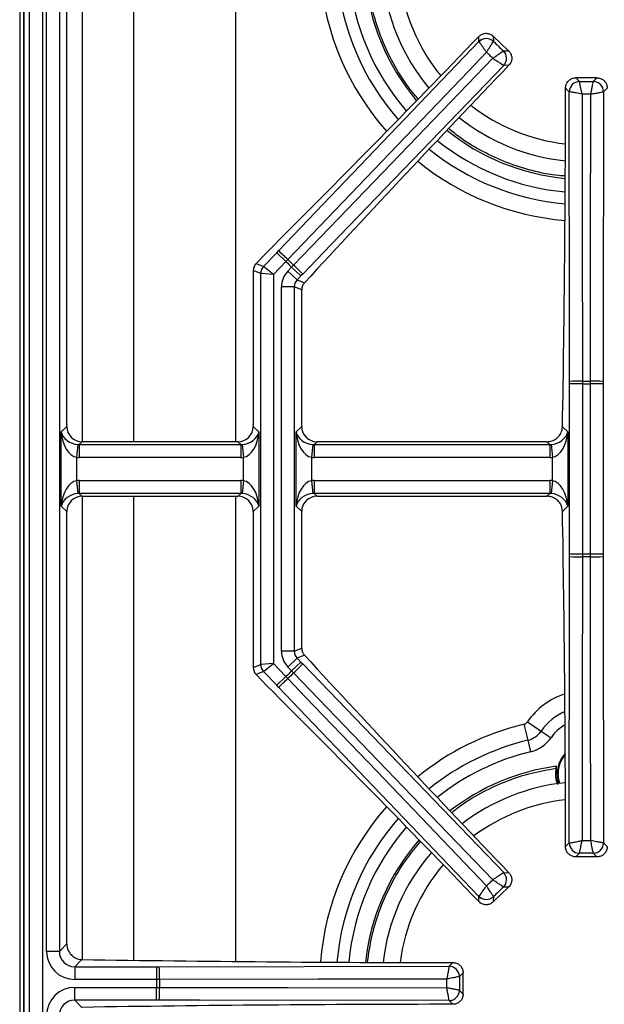
# Model space of a CAD drawing. Units: inches. Extents: x -49 to 61, y -1 to 41.
# Drawn here: x 17 to 22, y 23 to 32 of the extents above; entities that cross this region are included whole.
import ezdxf

# ---------------------------------------------------------------- set-up
doc = ezdxf.new("R2010")
doc.units = ezdxf.units.IN
doc.header["$MEASUREMENT"] = 0

msp = doc.modelspace()

# ---------------------------------------------------------------- linework, layer by layer
at = {"color": 7, "linetype": 'Continuous', "lineweight": 25}
for p, q in [((16.7851, 39.6381), (16.7851, 16.4381)), ((16.8817, 16.8253), (16.8817, 39.3009)), ((17.006, 39.3009), (17.006, 16.8253)), ((16.8232, 38.4695), (16.8232, 17.6567)), ((16.8239, 38.4695), (16.8239, 17.6567)), ((17.0457, 23.375), (17.0457, 32.7512)), ((17.17, 32.7512), (17.17, 23.375)), ((17.2423, 28.4773), (17.2423, 32.6789)), ((21.2448, 32.2169), (21.2438, 32.2674)), ((21.3844, 32.2702), (21.3855, 32.2197)), ((21.533, 32.1276), (21.3844, 32.2702)), ((19.2983, 30.1835), (21.2448, 32.2169)), ((21.245, 32.2167), (21.2448, 32.2169)), ((21.3855, 32.2197), (21.3855, 32.2197)), ((21.4824, 32.1266), (21.4825, 32.1266)), ((21.4825, 32.1266), (21.533, 32.1276)), ((21.4853, 31.986), (21.4852, 31.9861)), ((21.5359, 31.987), (21.4853, 31.986)), ((22.1854, 31.8652), (22.2211, 31.8294)), ((22.3913, 31.8652), (22.1854, 31.8652)), ((22.2211, 31.8294), (22.2211, 31.8294)), ((22.3555, 31.8294), (22.3556, 31.8294)), ((22.3556, 31.8294), (22.3913, 31.8652)), ((22.1216, 31.73), (22.0859, 31.7657)), ((22.1218, 31.73), (22.1216, 31.73)), ((22.455, 31.73), (22.4548, 31.73)), ((22.4908, 31.7657), (22.455, 31.73)), ((19.1843, 30.1691), (19.081, 30.0615)), ((19.1533, 30.0324), (19.2808, 30.1652)), ((19.2808, 30.1652), (19.2983, 30.1835)), ((19.3705, 30.0791), (19.2808, 30.1652)), ((19.081, 30.0615), (19.1533, 30.0324)), ((19.3705, 30.0791), (19.25, 29.9535)), ((19.3892, 30.0986), (19.3705, 30.0791)), ((19.1256, 29.9635), (19.0533, 29.9926)), ((19.0533, 29.9926), (19.0533, 28.4773)), ((19.1256, 26.1627), (19.1256, 29.9635)), ((19.25, 29.9535), (19.1256, 29.9635)), ((19.25, 29.9535), (19.1533, 30.0324)), ((19.389, 29.9876), (19.4258, 30.0259)), ((19.389, 29.9876), (19.4787, 29.9015)), ((19.4258, 30.0259), (19.4445, 30.0454)), ((19.4258, 30.0259), (19.5155, 29.9399)), ((19.5331, 29.9581), (19.5155, 29.9399)), ((19.25, 29.9535), (19.25, 26.1727)), ((19.5155, 29.9399), (19.4787, 29.9015)), ((19.4787, 29.9015), (19.5502, 29.8728)), ((19.3267, 26.2936), (19.3267, 29.8326)), ((19.451, 29.8326), (19.3267, 29.8326)), ((19.451, 29.8326), (19.451, 26.2936)), ((19.5233, 29.8035), (19.451, 29.8326)), ((19.5233, 28.4773), (19.5233, 29.8035)), ((22.1256, 28.8898), (22.1256, 28.9151)), ((22.2499, 28.9168), (22.25, 28.8898)), ((22.3267, 28.8898), (22.3267, 28.9168)), ((22.451, 28.9151), (22.451, 28.8898)), ((22.25, 28.8898), (22.1256, 28.8898)), ((22.1256, 27.2364), (22.1256, 28.8898)), ((22.25, 28.8898), (22.25, 27.2364)), ((22.451, 28.8898), (22.3267, 28.8898)), ((22.3267, 27.2364), (22.3267, 28.8898)), ((22.451, 28.8898), (22.451, 27.2364)), ((17.1883, 28.4232), (17.2423, 28.4773)), ((19.0533, 28.4773), (19.1074, 28.4232)), ((19.4693, 28.4232), (19.5233, 28.4773)), ((22.056, 28.4746), (22.1074, 28.4232)), ((17.1883, 27.703), (17.1883, 28.4232)), ((17.3915, 28.3281), (17.3633, 28.2999)), ((18.9041, 28.3281), (17.3915, 28.3281)), ((18.9323, 28.2999), (18.9041, 28.3281)), ((19.1074, 28.4232), (19.1074, 27.703)), ((19.4693, 27.703), (19.4693, 28.4232)), ((19.6725, 28.3281), (19.6443, 28.2999)), ((21.9041, 28.3281), (19.6725, 28.3281)), ((21.9323, 28.2999), (21.9041, 28.3281)), ((22.1074, 28.4232), (22.1074, 27.703)), ((17.3491, 28.3005), (17.3374, 28.1768)), ((17.3633, 28.2999), (17.3633, 28.1756)), ((17.3633, 28.2999), (18.9323, 28.2999)), ((18.9323, 28.2999), (18.9323, 28.1756)), ((18.9466, 28.3005), (18.9582, 28.1768)), ((19.6301, 28.3005), (19.6184, 28.1768)), ((19.6443, 28.2999), (19.6443, 28.1756)), ((19.6443, 28.2999), (21.9323, 28.2999)), ((21.9323, 28.2999), (21.9323, 28.1756)), ((21.9466, 28.3005), (21.9582, 28.1768)), ((17.3374, 28.1768), (17.3374, 27.9494)), ((18.9323, 28.1756), (17.3633, 28.1756)), ((18.9582, 27.9494), (18.9582, 28.1768)), ((19.6184, 28.1768), (19.6184, 27.9494)), ((21.9323, 28.1756), (19.6443, 28.1756)), ((21.9582, 27.9494), (21.9582, 28.1768)), ((17.3374, 27.9494), (17.3491, 27.8257)), ((17.3633, 27.9506), (18.9323, 27.9506)), ((17.3633, 27.9506), (17.3633, 27.8263)), ((18.9323, 27.9506), (18.9323, 27.8263)), ((18.9582, 27.9494), (18.9466, 27.8257)), ((19.6184, 27.9494), (19.6301, 27.8257)), ((19.6443, 27.9506), (19.6443, 27.8263)), ((19.6443, 27.9506), (21.9323, 27.9506)), ((21.9323, 27.9506), (21.9323, 27.8263)), ((21.9582, 27.9494), (21.9466, 27.8257)), ((17.3633, 27.8263), (17.3915, 27.7981)), ((18.9323, 27.8263), (17.3633, 27.8263)), ((17.3915, 27.7981), (18.9041, 27.7981)), ((18.9041, 27.7981), (18.9323, 27.8263)), ((19.6443, 27.8263), (19.6725, 27.7981)), ((21.9323, 27.8263), (19.6443, 27.8263)), ((19.6725, 27.7981), (21.9041, 27.7981)), ((21.9041, 27.7981), (21.9323, 27.8263)), ((17.2423, 27.6489), (17.1883, 27.703)), ((19.1074, 27.703), (19.0533, 27.6489)), ((19.5233, 27.6489), (19.4693, 27.703)), ((22.1074, 27.703), (22.056, 27.6516)), ((17.2423, 23.4473), (17.2423, 27.6489)), ((19.0533, 27.6489), (19.0533, 26.1336)), ((19.5233, 26.3227), (19.5233, 27.6489)), ((22.1256, 27.2111), (22.1256, 27.2364)), ((22.25, 27.2364), (22.1256, 27.2364)), ((22.25, 27.2364), (22.2499, 27.2094)), ((22.3267, 27.2094), (22.3267, 27.2364)), ((22.451, 27.2364), (22.3267, 27.2364)), ((22.451, 27.2364), (22.451, 27.2111)), ((19.451, 26.2936), (19.5233, 26.3227)), ((19.451, 26.2936), (19.3267, 26.2936)), ((19.4787, 26.2247), (19.389, 26.1386)), ((19.5502, 26.2534), (19.4787, 26.2247)), ((19.4787, 26.2247), (19.5155, 26.1863)), ((19.0533, 26.1336), (19.1256, 26.1627)), ((19.25, 26.1727), (19.1256, 26.1627)), ((19.1533, 26.0938), (19.25, 26.1727)), ((19.25, 26.1727), (19.3705, 26.0471)), ((19.4258, 26.1003), (19.389, 26.1386)), ((19.5155, 26.1863), (19.4258, 26.1003)), ((19.5155, 26.1863), (19.5331, 26.1681)), ((19.5331, 26.1681), (21.4853, 24.1402)), ((19.1533, 26.0938), (19.081, 26.0647)), ((19.081, 26.0647), (19.1843, 25.9572)), ((19.2808, 25.961), (19.1533, 26.0938)), ((19.2808, 25.961), (19.3705, 26.0471)), ((19.3705, 26.0471), (19.3892, 26.0276)), ((19.4445, 26.0808), (19.4258, 26.1003)), ((19.2983, 25.9428), (19.2808, 25.961)), ((21.6824, 25.5825), (21.7199, 25.4267)), ((21.7172, 25.6065), (21.8496, 25.5162)), ((21.8496, 25.5162), (21.945, 25.4512)), ((21.7199, 25.4267), (21.7469, 25.3145)), ((21.9958, 25.1745), (21.9929, 25.1741)), ((21.994, 25.1586), (21.9929, 25.1539)), ((21.9962, 25.1581), (21.9985, 25.1602)), ((22.0141, 25.0312), (22.0077, 25.011)), ((22.0859, 24.3925), (22.1217, 24.4284)), ((22.1217, 24.4284), (22.1219, 24.4284)), ((22.455, 24.4284), (22.4548, 24.4284)), ((22.455, 24.4284), (22.4908, 24.3925)), ((22.2211, 24.3289), (22.1854, 24.2931)), ((22.2212, 24.3289), (22.2211, 24.3289)), ((22.3555, 24.3289), (22.3555, 24.3289)), ((22.3913, 24.2931), (22.3555, 24.3289)), ((22.3913, 24.2931), (22.1854, 24.2931)), ((21.4853, 24.1402), (21.4852, 24.1401)), ((21.4853, 24.1402), (21.5359, 24.1392)), ((21.533, 23.9986), (21.3844, 23.856)), ((21.4825, 23.9996), (21.4824, 23.9996)), ((21.533, 23.9986), (21.4825, 23.9996)), ((21.2438, 23.8588), (21.2448, 23.9093)), ((21.2448, 23.9093), (21.245, 23.9095)), ((21.3855, 23.9065), (21.3844, 23.856)), ((21.3855, 23.9065), (21.3855, 23.9065)), ((17.17, 23.375), (17.2423, 23.4473)), ((17.17, 23.375), (17.0457, 23.375)), ((17.3891, 23.2957), (17.3192, 23.2258)), ((20.9552, 23.2298), (20.9914, 23.266)), ((17.3192, 23.2258), (17.3192, 23.1015)), ((17.3192, 23.2258), (18.115, 23.2258)), ((18.115, 23.2258), (18.1403, 23.2258)), ((18.115, 23.2258), (18.115, 23.1015)), ((18.1403, 23.2258), (20.9552, 23.2298)), ((20.9552, 23.2298), (20.9552, 23.2296)), ((21.0909, 23.1665), (21.0547, 23.1303)), ((21.0909, 22.9597), (21.0909, 23.1665)), ((18.115, 23.1015), (17.3192, 23.1015)), ((18.142, 23.1015), (18.115, 23.1015)), ((21.0547, 23.1303), (21.0546, 23.1303)), ((17.3192, 23.0247), (18.115, 23.0247)), ((17.3192, 22.9004), (17.3192, 23.0247)), ((18.115, 22.9004), (18.115, 23.0247)), ((18.115, 23.0247), (18.142, 23.0247)), ((21.0546, 22.9959), (21.0547, 22.9959)), ((21.0547, 22.9959), (21.0909, 22.9597)), ((18.115, 22.9004), (17.3192, 22.9004)), ((17.3192, 22.9004), (17.3891, 22.8305)), ((18.1403, 22.9004), (18.115, 22.9004)), ((20.9552, 22.8964), (20.9552, 22.8966)), ((20.9914, 22.8602), (20.9552, 22.8964))]:
    msp.add_line(p, q, dxfattribs=at)
at = {"color": 8, "linetype": 'Continuous', "lineweight": 25}
for p, q in [((17.3941, 28.3281), (17.3941, 32.8306)), ((17.8898, 32.838), (17.8898, 28.3281)), ((18.8813, 32.8497), (18.8813, 28.3281)), ((17.3941, 23.2956), (17.3941, 27.7981)), ((17.8898, 27.7981), (17.8898, 23.2882)), ((18.8813, 27.7981), (18.8813, 23.2765))]:
    msp.add_line(p, q, dxfattribs=at)
at = {"color": 7, "linetype": 'Continuous', "lineweight": 25, "flags": 128}
for points in [[(21.3185, 32.114), (21.1456, 31.9334), (20.4542, 31.2111), (19.3892, 30.0986)], [(19.4445, 30.0454), (19.6179, 30.2255), (20.3114, 30.9459), (21.3795, 32.0554)], [(21.4853, 31.986), (19.8038, 30.2394), (19.5331, 29.9581)], [(22.1256, 28.9151), (22.1251, 29.3055), (22.1216, 31.73)], [(22.246, 31.7068), (22.2464, 31.4568), (22.2478, 30.4569), (22.2499, 28.9168)], [(22.3267, 28.9168), (22.327, 29.1668), (22.3285, 30.1667), (22.3306, 31.7068)], [(22.455, 31.73), (22.4516, 29.3055), (22.451, 28.9151)], [(22.1217, 24.4284), (22.1251, 26.8207), (22.1256, 27.2111)], [(22.2499, 27.2094), (22.2496, 26.9594), (22.2482, 25.9595), (22.2461, 24.4516)], [(22.3306, 24.4516), (22.3302, 24.7015), (22.3288, 25.7015), (22.3267, 27.2094)], [(22.451, 27.2111), (22.4516, 26.8207), (22.455, 24.4284)], [(21.3795, 24.0708), (21.2062, 24.2509), (20.5127, 24.9713), (19.4445, 26.0808)], [(21.2448, 23.9093), (19.5683, 25.6607), (19.2983, 25.9428)], [(19.3892, 26.0276), (19.562, 25.8471), (20.2535, 25.1248), (21.3185, 24.0122)], [(22.0049, 25.1031), (22.012, 25.04), (22.0218, 25.0064)], [(20.932, 23.1054), (20.682, 23.105), (19.6821, 23.1036), (18.142, 23.1015)], [(18.142, 23.0247), (18.392, 23.0244), (19.3919, 23.023), (20.932, 23.0208)], [(20.9552, 22.8964), (18.5307, 22.8998), (18.1403, 22.9004)]]:
    msp.add_lwpolyline(points, dxfattribs=at)
at = {"color": 8, "linetype": 'Continuous', "lineweight": 25, "flags": 128}
msp.add_lwpolyline([(22.0304, 25.0076), (22.0201, 25.0419), (22.0132, 25.1031)], dxfattribs=at)
at = {"color": 8, "linetype": 'Continuous', "lineweight": 25}
for centre, radius, start, end in [((22.2883, 33.0631), 2.5913, 184.58272, 221.54001), ((22.2883, 33.0631), 2.431, 184.86417, 221.26882), ((22.2883, 33.0631), 2.3156, 185.09275, 221.04745), ((22.2883, 33.0362), 1.824, 185.56218, 219.16362), ((22.2883, 33.0362), 1.824, 231.9962, 263.59479), ((22.2883, 33.0631), 2.3156, 231.29083, 264.90605), ((22.2883, 33.0631), 2.431, 231.06946, 265.13192), ((22.2883, 33.0631), 2.5913, 230.79827, 265.40959), ((22.2883, 25.2171), 0.6913, 107.61367, 145.71006), ((22.2883, 25.2171), 0.531, 113.04146, 145.71006), ((22.2883, 23.0631), 2.5913, 103.52263, 129.20173), ((22.2883, 25.2171), 0.4156, 119.85976, 145.71006), ((22.2883, 23.0631), 2.431, 103.52263, 128.93054), ((22.2883, 23.0631), 2.3156, 103.52263, 128.70917), ((22.2883, 25.1031), 0.2751, 138.22293, 180), ((22.2883, 23.0362), 1.824, 96.3998, 126.83061), ((22.2883, 23.0631), 2.5913, 138.45999, 175.41728), ((22.2883, 23.0631), 2.431, 138.73118, 175.13583), ((22.2883, 23.0631), 2.3156, 138.95255, 174.90725), ((22.2883, 23.0362), 1.824, 139.65264, 172.73579)]:
    msp.add_arc(centre, radius, start, end, dxfattribs=at)
at = {"color": 7, "linetype": 'Continuous', "lineweight": 25}
for centre, radius, start, end in [((22.2883, 33.0362), 2.1583, 184.72884, 220.20269), ((22.2883, 33.0362), 1.9882, 185.11595, 219.7208), ((21.3166, 32.1462), 0.1007, 46.899, 135.43928), ((21.3167, 32.1459), 0.1008, 47.04097, 135.37664), ((21.4115, 32.0549), 0.1008, 316.96164, 45.29731), ((21.4118, 32.0548), 0.1007, 316.899, 45.43928), ((22.2224, 31.7287), 0.1007, 90.72986, 179.27014), ((22.2227, 31.7286), 0.1008, 90.87183, 179.2075), ((22.354, 31.7286), 0.1008, 0.7925, 89.12817), ((22.3543, 31.7287), 0.1007, 0.72986, 89.27014), ((22.2883, 33.0362), 1.9882, 231.53748, 264.1078), ((22.2883, 33.0362), 2.1583, 231.14152, 264.55256), ((17.3628, 28.0207), 2.9023, 45.71932, 48.17418), ((22.2883, 33.0631), 4.1735, 225.64242, 226.69585), ((22.2883, 33.0631), 4.1465, 225.63896, 226.69932), ((19.2262, 29.9631), 0.1006, 136.42896, 179.74018), ((17.4511, 27.936), 2.9023, 44.1641, 46.61896), ((22.2272, 26.0145), 2.9023, 89.55018, 92.00504), ((22.2883, 33.0631), 4.1465, 269.46982, 270.53018), ((22.3495, 26.0145), 2.9023, 87.99496, 90.44982), ((22.2883, 33.0631), 4.1735, 269.47328, 270.52672), ((22.2272, 30.1117), 2.9023, 267.99496, 270.44982), ((22.2883, 23.0631), 4.1465, 89.46982, 90.53018), ((22.2883, 23.0631), 4.1735, 89.47328, 90.52672), ((22.3495, 30.1117), 2.9023, 269.55018, 272.00504), ((19.2262, 26.1631), 0.1006, 180.25982, 223.57104), ((17.4511, 28.1902), 2.9023, 313.38104, 315.8359), ((22.2883, 23.0631), 4.1735, 133.30415, 134.35758), ((22.2883, 23.0631), 4.1465, 133.30068, 134.36104), ((17.3628, 28.1055), 2.9023, 311.82582, 314.28068), ((21.6687, 25.6396), 0.0587, 283.52263, 325.71006), ((21.6687, 25.6396), 0.219, 283.52263, 325.71006), ((21.6687, 25.6396), 0.3344, 283.52263, 325.71006), ((22.2883, 25.1031), 0.2835, 136.37858, 180), ((22.2883, 23.0362), 2.1583, 97.86826, 127.87129), ((22.2883, 25.1031), 0.2972, 169.32703, 199.37659), ((22.2883, 23.0362), 1.9882, 95.88591, 127.38864), ((22.2883, 23.0362), 2.1583, 138.79635, 173.93396), ((22.2224, 24.4296), 0.1007, 180.72986, 269.27014), ((22.2227, 24.4298), 0.1008, 180.79244, 269.1283), ((22.3539, 24.4298), 0.1008, 270.8717, 359.20756), ((22.3542, 24.4296), 0.1007, 270.72986, 359.27014), ((22.2883, 23.0362), 1.9882, 139.19306, 173.3242), ((21.4115, 24.0713), 0.1008, 314.70269, 43.03836), ((21.4118, 24.0714), 0.1007, 314.56072, 43.101), ((21.3166, 23.98), 0.1007, 224.56072, 313.101), ((21.3167, 23.9803), 0.1008, 224.62336, 312.95903), ((15.2397, 23.1243), 2.9023, 359.55018, 2.00504), ((20.9539, 23.1291), 0.1007, 0.72986, 89.27014), ((20.9538, 23.1288), 0.1008, 0.87183, 89.2075), ((22.2883, 23.0631), 4.1735, 179.47328, 180.52672), ((22.2883, 23.0631), 4.1465, 179.46982, 180.53018), ((15.2397, 23.0019), 2.9023, 357.99496, 0.44982), ((20.9538, 22.9974), 0.1008, 270.7925, 359.12817), ((20.9539, 22.9971), 0.1007, 270.72986, 359.27014)]:
    msp.add_arc(centre, radius, start, end, dxfattribs=at)
for centre, major_axis, ratio, start_param, end_param in [((20.1711, 33.4357), (10.4297, 10.8642), 0.105104, 4.50914, 4.705756), ((22.7469, 30.9629), (10.4297, 10.8642), 0.105104, 1.57743, 1.771357), ((19.9482, 31.8657), (0, 20.3393), 0.105104, 4.544883, 4.707477), ((19.1539, 29.9922), (0.0934, -0.0376), 0.993644, 2.761299, 3.521886), ((19.5529, 29.8316), (0.2101, -0.0845), 0.993644, 2.761299, 3.521886), ((19.5529, 29.8316), (0.0948, -0.0382), 0.97815, 2.761299, 3.521886), ((19.6239, 29.8031), (0.0934, -0.0376), 0.993644, 3.172949, 3.521886), ((17.3931, 28.4789), (0.1072, 0.1072), 0.989133, 2.361658, 3.921528), ((18.9025, 28.4789), (-0.1072, 0.1072), 0.989133, 2.361658, 3.921528), ((19.6741, 28.4789), (0.1072, 0.1072), 0.989133, 2.361658, 3.921528), ((17.3374, 28.4232), (-0.0245, 0.2473), 0.598379, 1.511667, 2.977744), ((17.3374, 28.4232), (0.1459, -0.0546), 0.758707, 3.599773, 5.065849), ((18.9582, 28.4232), (0.1459, 0.0546), 0.758707, 4.358929, 5.825005), ((18.9582, 28.4232), (0.0245, 0.2473), 0.598379, 3.305441, 4.771518), ((19.6184, 28.4232), (-0.0245, 0.2473), 0.598379, 1.511667, 2.977744), ((19.6184, 28.4232), (0.1459, -0.0546), 0.758707, 3.599773, 5.065849), ((21.9582, 28.4232), (0.1459, 0.0546), 0.758707, 4.358929, 5.825005), ((21.9582, 28.4232), (0.0245, 0.2473), 0.598379, 3.305441, 4.771518), ((17.3663, 28.4521), (0.1092, 0.1092), 0.97163, 3.827734, 3.921528), ((18.9293, 28.4521), (0.1092, -0.1092), 0.97163, 5.50325, 5.597044), ((19.6473, 28.4521), (0.1092, 0.1092), 0.97163, 3.827734, 3.921528), ((21.9293, 28.4521), (-0.1092, 0.1092), 0.97163, 2.361658, 2.455451), ((17.3663, 28.4521), (0.1966, 0.1966), 0.989133, 3.827734, 3.921528), ((18.9293, 28.4521), (-0.1966, 0.1966), 0.989133, 2.361658, 2.455451), ((19.6473, 28.4521), (0.1966, 0.1966), 0.989133, 3.827734, 3.921528), ((21.9293, 28.4521), (-0.1966, 0.1966), 0.989133, 2.361658, 2.455451), ((17.3374, 27.703), (0.0245, 0.2473), 0.598379, 0.163849, 1.629925), ((17.3663, 27.6741), (0.1966, -0.1966), 0.989133, 2.361658, 2.455451), ((18.9293, 27.6741), (-0.1966, -0.1966), 0.989133, 3.827734, 3.921528), ((18.9582, 27.703), (-0.0245, 0.2473), 0.598379, 4.65326, 6.119337), ((19.6184, 27.703), (0.0245, 0.2473), 0.598379, 0.163849, 1.629925), ((19.6473, 27.6741), (0.1966, -0.1966), 0.989133, 2.361658, 2.455451), ((21.9293, 27.6741), (-0.1966, -0.1966), 0.989133, 3.827734, 3.921528), ((21.9582, 27.703), (-0.0245, 0.2473), 0.598379, 4.65326, 6.119337), ((17.3374, 27.703), (0.1459, 0.0546), 0.758707, 1.217336, 2.683413), ((17.3931, 27.6473), (0.1072, -0.1072), 0.989133, 2.361658, 3.921528), ((17.3663, 27.6741), (-0.1092, 0.1092), 0.97163, 5.50325, 5.597044), ((18.9025, 27.6473), (-0.1072, -0.1072), 0.989133, 2.361658, 3.921528), ((18.9293, 27.6741), (0.1092, 0.1092), 0.97163, 0.686142, 0.779935), ((18.9582, 27.703), (0.1459, -0.0546), 0.758707, 0.45818, 1.924257), ((19.6184, 27.703), (0.1459, 0.0546), 0.758707, 1.217336, 2.683413), ((19.6741, 27.6473), (0.1072, -0.1072), 0.989133, 2.361658, 3.921528), ((19.6473, 27.6741), (0.1092, -0.1092), 0.97163, 2.361658, 2.455451), ((21.9293, 27.6741), (0.1092, 0.1092), 0.97163, 0.686142, 0.779935), ((21.9582, 27.703), (0.1459, -0.0546), 0.758707, 0.45818, 1.924257), ((19.9482, 24.2606), (0, 20.3393), 0.105104, 4.718878, 4.879894), ((19.6239, 26.3231), (0.0934, 0.0376), 0.993644, 2.761299, 3.110236), ((19.5529, 26.2946), (0.2101, 0.0845), 0.993644, 2.761299, 3.521886), ((19.5529, 26.2946), (0.0948, 0.0382), 0.97815, 2.761299, 3.521886), ((22.7469, 25.1633), (-10.4297, 10.8642), 0.105104, 1.370236, 1.564163), ((19.1539, 26.134), (0.0934, 0.0376), 0.993644, 2.761299, 3.521886), ((20.1711, 22.6905), (-10.4297, 10.8642), 0.105104, 4.719022, 4.915638), ((17.3222, 23.378), (0.1966, 0.1966), 0.989133, 2.361658, 3.921528), ((17.3222, 23.378), (0.1092, 0.1092), 0.97163, 2.361658, 3.921528), ((21.0909, 25.8305), (24.4, 0), 0.105104, 4.560088, 4.708314), ((17.3222, 22.7482), (0.1966, -0.1966), 0.989133, 2.361658, 3.921528), ((17.3222, 22.7482), (0.1092, -0.1092), 0.97163, 2.361658, 3.921528), ((21.0909, 20.2957), (24.4, 0), 0.105104, 1.574871, 1.723097)]:
    msp.add_ellipse(centre, major_axis=major_axis, ratio=ratio, start_param=start_param, end_param=end_param, dxfattribs=at)
at = {"color": 8, "linetype": 'Continuous', "lineweight": 25}
for points, knots in [([(20.6554, 31.6599), (20.6291, 31.6906), (20.5431, 31.7907), (20.4264, 31.9752), (20.3128, 32.2053), (20.2332, 32.4298), (20.1845, 32.6428), (20.1611, 32.7841), (20.1581, 32.8541), (20.158, 32.8577)], [0, 0, 0, 0, 0.092136, 0.30012, 0.494432, 0.675298, 0.840658, 0.99158, 1, 1, 1, 1]), ([(22.0829, 30.9107), (22.0626, 30.9118), (21.9542, 30.9175), (21.7621, 30.9599), (21.5135, 31.037), (21.2824, 31.1447), (21.0938, 31.2561), (20.9901, 31.34), (20.9506, 31.372)], [0, 0, 0, 0, 0.049119, 0.262409, 0.472456, 0.677817, 0.877245, 1, 1, 1, 1]), ([(20.9805, 24.7228), (21.0093, 24.7464), (21.1055, 24.825), (21.2872, 24.9303), (21.5183, 25.0362), (21.7542, 25.1126), (21.9142, 25.1403), (21.9929, 25.1539)], [0, 0, 0, 0, 0.100393, 0.334462, 0.562802, 0.784955, 1, 1, 1, 1]), ([(20.1634, 23.2744), (20.1753, 23.3558), (20.1994, 23.5209), (20.2727, 23.7645), (20.3754, 24.0029), (20.5073, 24.2319), (20.6184, 24.3695), (20.6741, 24.4385)], [0, 0, 0, 0, 0.191149, 0.387723, 0.589409, 0.793965, 1, 1, 1, 1])]:
    msp.add_open_spline(points, degree=3, knots=knots, dxfattribs=at)
at = {"color": 7, "linetype": 'Continuous', "lineweight": 25}
for points, knots in [([(21.2438, 32.2674), (21.2524, 32.2747), (21.2695, 32.2894), (21.3026, 32.299), (21.3363, 32.2977), (21.3647, 32.2869), (21.3788, 32.275), (21.3844, 32.2702)], [0, 0, 0, 0, 0.215318, 0.430689, 0.644887, 0.85854, 1, 1, 1, 1]), ([(21.3185, 32.114), (21.3184, 32.1141), (21.3125, 32.1226), (21.3009, 32.1392), (21.2818, 32.1662), (21.2643, 32.1908), (21.2516, 32.2082), (21.2465, 32.2149), (21.2452, 32.2164), (21.245, 32.2167)], [0, 0, 0, 0, 0.002487, 0.170966, 0.330507, 0.575826, 0.777236, 0.951326, 1, 1, 1, 1]), ([(21.3185, 32.114), (21.3186, 32.1141), (21.3242, 32.1229), (21.3351, 32.1399), (21.3527, 32.1676), (21.3687, 32.193), (21.38, 32.2109), (21.3844, 32.2178), (21.3853, 32.2193), (21.3855, 32.2197)], [0, 0, 0, 0, 0.002487, 0.170969, 0.330512, 0.575833, 0.777243, 0.951329, 1, 1, 1, 1]), ([(21.3795, 32.0554), (21.3797, 32.0555), (21.3837, 32.0583), (21.3995, 32.0693), (21.4261, 32.0878), (21.4545, 32.1074), (21.4753, 32.1218), (21.48, 32.125), (21.4824, 32.1266)], [0, 0, 0, 0, 0.00249, 0.081765, 0.315846, 0.545533, 0.77272, 1, 1, 1, 1]), ([(21.533, 32.1276), (21.5403, 32.1191), (21.555, 32.1019), (21.5647, 32.0689), (21.5633, 32.0351), (21.5525, 32.0068), (21.5406, 31.9926), (21.5359, 31.987)], [0, 0, 0, 0, 0.215311, 0.430678, 0.64481, 0.85848, 1, 1, 1, 1]), ([(21.3795, 32.0554), (21.3797, 32.0553), (21.3839, 32.0526), (21.4, 32.0423), (21.4273, 32.0247), (21.4565, 32.0056), (21.4779, 31.9914), (21.4828, 31.9879), (21.4852, 31.9861)], [0, 0, 0, 0, 0.00249, 0.081735, 0.315827, 0.545519, 0.772713, 1, 1, 1, 1]), ([(22.0859, 31.7657), (22.087, 31.777), (22.0892, 31.7994), (22.1064, 31.8293), (22.1316, 31.8517), (22.1596, 31.8635), (22.178, 31.8647), (22.1854, 31.8652)], [0, 0, 0, 0, 0.215303, 0.430659, 0.644815, 0.858426, 1, 1, 1, 1]), ([(22.246, 31.7068), (22.246, 31.7069), (22.244, 31.7172), (22.24, 31.737), (22.2335, 31.7692), (22.2275, 31.7986), (22.2233, 31.8193), (22.2216, 31.8273), (22.2212, 31.829), (22.2211, 31.8294)], [0, 0, 0, 0, 0.002487, 0.170969, 0.330512, 0.575833, 0.777243, 0.951329, 1, 1, 1, 1]), ([(22.3306, 31.7068), (22.3306, 31.7069), (22.3316, 31.7118), (22.3354, 31.7307), (22.3418, 31.7624), (22.3486, 31.7962), (22.3537, 31.821), (22.3549, 31.8266), (22.3555, 31.8294)], [0, 0, 0, 0, 0.00249, 0.081765, 0.315846, 0.545533, 0.77272, 1, 1, 1, 1]), ([(22.3913, 31.8652), (22.4025, 31.8641), (22.4249, 31.8619), (22.4548, 31.8447), (22.4772, 31.8195), (22.4891, 31.7915), (22.4903, 31.7731), (22.4908, 31.7657)], [0, 0, 0, 0, 0.215297, 0.430651, 0.644757, 0.858381, 1, 1, 1, 1]), ([(22.246, 31.7068), (22.2459, 31.7068), (22.2357, 31.7088), (22.2158, 31.7128), (22.1834, 31.719), (22.1537, 31.7246), (22.1325, 31.7284), (22.1241, 31.7297), (22.1222, 31.7299), (22.1218, 31.73)], [0, 0, 0, 0, 0.002487, 0.170966, 0.330507, 0.575826, 0.777236, 0.951326, 1, 1, 1, 1]), ([(22.3306, 31.7068), (22.3308, 31.7068), (22.3356, 31.7078), (22.3545, 31.7115), (22.3864, 31.7177), (22.4206, 31.7242), (22.4458, 31.7288), (22.4518, 31.7296), (22.4548, 31.73)], [0, 0, 0, 0, 0.00249, 0.081735, 0.315827, 0.545519, 0.772713, 1, 1, 1, 1]), ([(19.5502, 29.8728), (19.5432, 29.8637), (19.5348, 29.8528), (19.5302, 29.8399), (19.5294, 29.8377)], [0, 0, 0, 0, 0.829519, 1, 1, 1, 1]), ([(21.9041, 28.3281), (21.9212, 28.3298), (21.9554, 28.3331), (22.0009, 28.3589), (22.0354, 28.3969), (22.0531, 28.438), (22.0552, 28.4647), (22.056, 28.4746)], [0, 0, 0, 0, 0.217658, 0.435288, 0.65349, 0.871321, 1, 1, 1, 1]), ([(22.056, 27.6516), (22.054, 27.6682), (22.0501, 27.7016), (22.0232, 27.7456), (21.9843, 27.7788), (21.9421, 27.7958), (21.9146, 27.7975), (21.9041, 27.7981)], [0, 0, 0, 0, 0.215769, 0.431487, 0.648457, 0.86654, 1, 1, 1, 1]), ([(19.5294, 26.2885), (19.534, 26.278), (19.5396, 26.2654), (19.5486, 26.2552), (19.5502, 26.2534)], [0, 0, 0, 0, 0.829517, 1, 1, 1, 1]), ([(21.9929, 25.1741), (21.9929, 25.174), (21.993, 25.1736), (21.9939, 25.1718), (21.9943, 25.1709)], [0, 0, 0, 0, 0.521295, 1, 1, 1, 1]), ([(21.994, 25.1586), (21.9943, 25.1598), (21.9951, 25.1628), (21.9954, 25.1674), (21.9947, 25.1697), (21.9943, 25.1709)], [0, 0, 0, 0, 0.257594, 0.615533, 1, 1, 1, 1]), ([(21.9943, 25.1709), (21.9952, 25.1688), (21.9969, 25.1648), (21.9965, 25.1604), (21.9962, 25.1581)], [0, 0, 0, 0, 0.5, 1, 1, 1, 1]), ([(21.9985, 25.1602), (21.9987, 25.1617), (21.999, 25.1639), (21.9987, 25.1669), (21.9983, 25.1691), (21.9974, 25.1717), (21.9964, 25.1735), (21.9958, 25.1745)], [0, 0, 0, 0, 0.302435, 0.452902, 0.603369, 0.753836, 1, 1, 1, 1]), ([(21.9929, 25.1539), (21.9916, 25.1442), (21.9858, 25.1012), (21.9874, 25.0454), (22.0069, 25.0068), (22.0112, 24.9982)], [0, 0, 0, 0, 0.186728, 0.819397, 1, 1, 1, 1]), ([(21.9962, 25.1581), (21.9961, 25.1582), (21.9959, 25.1582), (21.9946, 25.1585), (21.994, 25.1586)], [0, 0, 0, 0, 0.5, 1, 1, 1, 1]), ([(22.0132, 25.1031), (22.0106, 25.1031), (22.0058, 25.1031), (22.0051, 25.1031), (22.0049, 25.1031)], [0, 0, 0, 0, 0.56, 1, 1, 1, 1]), ([(22.1219, 24.4284), (22.1249, 24.4288), (22.1308, 24.4296), (22.1561, 24.4342), (22.1903, 24.4406), (22.2222, 24.4468), (22.241, 24.4506), (22.2459, 24.4515), (22.2461, 24.4516)], [0, 0, 0, 0, 0.227286, 0.45448, 0.684172, 0.918264, 0.99751, 1, 1, 1, 1]), ([(22.2212, 24.3289), (22.2218, 24.3317), (22.223, 24.3373), (22.2281, 24.3621), (22.2349, 24.396), (22.2413, 24.4277), (22.2451, 24.4465), (22.246, 24.4514), (22.2461, 24.4516)], [0, 0, 0, 0, 0.2272796, 0.4544663, 0.6841534, 0.9182337, 0.9975104, 1, 1, 1, 1]), ([(22.4548, 24.4284), (22.4544, 24.4284), (22.4524, 24.4286), (22.4441, 24.4299), (22.4229, 24.4337), (22.3932, 24.4393), (22.3608, 24.4456), (22.3409, 24.4495), (22.3307, 24.4515), (22.3306, 24.4516)], [0, 0, 0, 0, 0.048674, 0.222764, 0.424174, 0.669493, 0.829035, 0.997513, 1, 1, 1, 1]), ([(22.3555, 24.3289), (22.3554, 24.3293), (22.355, 24.331), (22.3533, 24.339), (22.3491, 24.3598), (22.3431, 24.3892), (22.3366, 24.4214), (22.3326, 24.4412), (22.3306, 24.4514), (22.3306, 24.4516)], [0, 0, 0, 0, 0.048671, 0.222758, 0.424167, 0.669489, 0.829032, 0.997513, 1, 1, 1, 1]), ([(22.1854, 24.2931), (22.1741, 24.2942), (22.1517, 24.2964), (22.1218, 24.3136), (22.0994, 24.3388), (22.0876, 24.3668), (22.0863, 24.3852), (22.0859, 24.3925)], [0, 0, 0, 0, 0.215355, 0.430766, 0.644932, 0.858591, 1, 1, 1, 1]), ([(22.4908, 24.3925), (22.4897, 24.3813), (22.4875, 24.3589), (22.4703, 24.329), (22.445, 24.3066), (22.4171, 24.2948), (22.3986, 24.2936), (22.3913, 24.2931)], [0, 0, 0, 0, 0.2152737, 0.4306001, 0.6447597, 0.8584165, 1, 1, 1, 1]), ([(21.4852, 24.1401), (21.4849, 24.1398), (21.4834, 24.1387), (21.4764, 24.1339), (21.4585, 24.1219), (21.4332, 24.1053), (21.4055, 24.0874), (21.3884, 24.0765), (21.3797, 24.0709), (21.3795, 24.0708)], [0, 0, 0, 0, 0.048674, 0.222764, 0.424174, 0.669493, 0.829034, 0.997513, 1, 1, 1, 1]), ([(21.5359, 24.1392), (21.5429, 24.1303), (21.5568, 24.1126), (21.5651, 24.0792), (21.5624, 24.0455), (21.5504, 24.0177), (21.538, 24.004), (21.533, 23.9986)], [0, 0, 0, 0, 0.215318, 0.430689, 0.644887, 0.85854, 1, 1, 1, 1]), ([(21.4824, 23.9996), (21.4821, 23.9998), (21.4806, 24.0008), (21.4739, 24.0054), (21.4564, 24.0174), (21.4318, 24.0345), (21.4048, 24.0532), (21.3882, 24.0648), (21.3797, 24.0707), (21.3795, 24.0708)], [0, 0, 0, 0, 0.048671, 0.222757, 0.424167, 0.669488, 0.829031, 0.997513, 1, 1, 1, 1]), ([(21.245, 23.9095), (21.2469, 23.9119), (21.2506, 23.9166), (21.2657, 23.9374), (21.2859, 23.9657), (21.3046, 23.9923), (21.3156, 24.008), (21.3184, 24.0121), (21.3185, 24.0122)], [0, 0, 0, 0, 0.227287, 0.454481, 0.684173, 0.918265, 0.99751, 1, 1, 1, 1]), ([(21.3855, 23.9065), (21.384, 23.909), (21.381, 23.9139), (21.3675, 23.9352), (21.349, 23.9644), (21.3316, 23.9917), (21.3213, 24.0079), (21.3186, 24.0121), (21.3185, 24.0122)], [0, 0, 0, 0, 0.22728, 0.454467, 0.684154, 0.918235, 0.99751, 1, 1, 1, 1]), ([(21.3844, 23.856), (21.3756, 23.849), (21.3579, 23.835), (21.3245, 23.8267), (21.2908, 23.8294), (21.2629, 23.8414), (21.2493, 23.8538), (21.2438, 23.8588)], [0, 0, 0, 0, 0.215311, 0.430678, 0.64481, 0.85848, 1, 1, 1, 1]), ([(17.2423, 23.4473), (17.244, 23.4302), (17.2473, 23.3961), (17.2732, 23.3505), (17.3112, 23.3162), (17.3524, 23.2985), (17.3791, 23.2965), (17.3891, 23.2957)], [0, 0, 0, 0, 0.217776, 0.435536, 0.653557, 0.870932, 1, 1, 1, 1]), ([(20.9914, 23.266), (21.0027, 23.2649), (21.0251, 23.2627), (21.0549, 23.2455), (21.0774, 23.2203), (21.0892, 23.1924), (21.0904, 23.1739), (21.0909, 23.1665)], [0, 0, 0, 0, 0.215295, 0.430645, 0.64478, 0.858372, 1, 1, 1, 1]), ([(20.9552, 23.2296), (20.9552, 23.2292), (20.955, 23.2273), (20.9536, 23.2189), (20.9498, 23.1977), (20.9442, 23.168), (20.938, 23.1356), (20.9341, 23.1158), (20.932, 23.1055), (20.932, 23.1054)], [0, 0, 0, 0, 0.048674, 0.222764, 0.424174, 0.669493, 0.829034, 0.997513, 1, 1, 1, 1]), ([(21.0546, 23.1303), (21.0543, 23.1302), (21.0525, 23.1298), (21.0446, 23.1281), (21.0238, 23.1239), (20.9944, 23.1179), (20.9622, 23.1114), (20.9424, 23.1075), (20.9321, 23.1054), (20.932, 23.1054)], [0, 0, 0, 0, 0.048671, 0.222757, 0.424167, 0.669488, 0.829031, 0.997513, 1, 1, 1, 1]), ([(20.9552, 22.8966), (20.9548, 22.8996), (20.954, 22.9056), (20.9494, 22.9308), (20.9429, 22.965), (20.9367, 22.9969), (20.933, 23.0158), (20.932, 23.0207), (20.932, 23.0208)], [0, 0, 0, 0, 0.227287, 0.454481, 0.684173, 0.918265, 0.99751, 1, 1, 1, 1]), ([(21.0546, 22.9959), (21.0518, 22.9965), (21.0462, 22.9977), (21.0215, 23.0028), (20.9876, 23.0097), (20.9559, 23.016), (20.937, 23.0198), (20.9321, 23.0208), (20.932, 23.0208)], [0, 0, 0, 0, 0.22728, 0.454467, 0.684154, 0.918235, 0.99751, 1, 1, 1, 1]), ([(21.0909, 22.9597), (21.0898, 22.9484), (21.0876, 22.926), (21.0704, 22.8961), (21.0452, 22.8737), (21.0172, 22.8619), (20.9988, 22.8607), (20.9914, 22.8602)], [0, 0, 0, 0, 0.21529, 0.430636, 0.644729, 0.858331, 1, 1, 1, 1])]:
    msp.add_open_spline(points, degree=3, knots=knots, dxfattribs=at)
for points in [[(21.3855, 32.2197), (21.4016, 32.2042), (21.4339, 32.1731), (21.4663, 32.1421), (21.4824, 32.1266)], [(21.3795, 32.0554), (21.3694, 32.0651), (21.349, 32.0847), (21.3287, 32.1042), (21.3185, 32.114)], [(22.2211, 31.8294), (22.2435, 31.8294), (22.2883, 31.8294), (22.3331, 31.8294), (22.3555, 31.8294)], [(22.3306, 31.7068), (22.3165, 31.7068), (22.2883, 31.7068), (22.2601, 31.7068), (22.246, 31.7068)], [(22.2461, 24.4516), (22.2602, 24.4516), (22.2883, 24.4516), (22.3165, 24.4516), (22.3306, 24.4516)], [(22.3555, 24.3289), (22.3331, 24.3289), (22.2883, 24.3289), (22.2435, 24.3289), (22.2212, 24.3289)], [(21.3185, 24.0122), (21.3287, 24.022), (21.349, 24.0415), (21.3694, 24.0611), (21.3795, 24.0708)], [(21.4824, 23.9996), (21.4663, 23.9841), (21.4339, 23.9531), (21.4016, 23.922), (21.3855, 23.9065)], [(20.932, 23.0208), (20.932, 23.0349), (20.932, 23.0631), (20.932, 23.0913), (20.932, 23.1054)], [(21.0546, 23.1303), (21.0546, 23.1079), (21.0546, 23.0631), (21.0546, 23.0183), (21.0546, 22.9959)]]:
    msp.add_open_spline(points, degree=3, dxfattribs=at)

doc.saveas('drawing.dxf')
